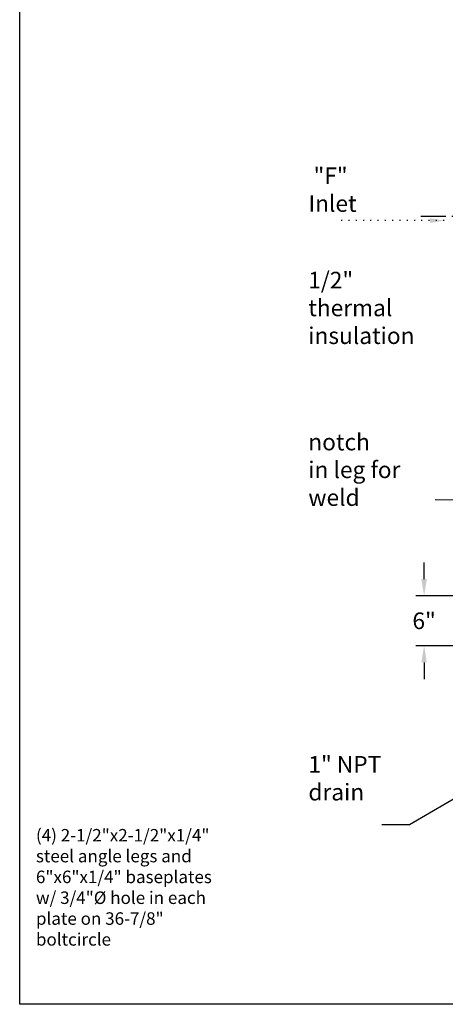
# Model space of a CAD drawing. Extents: x 123 to 267, y -50 to 130.
# Drawn here: x 123 to 174, y -50 to 68 of the extents above; entities that cross this region are included whole.
import ezdxf

# ---------------------------------------------------------------- set-up
doc = ezdxf.new("R2010")
doc.units = 0
doc.header["$LTSCALE"] = 0.25
doc.header["$MEASUREMENT"] = 0
doc.linetypes.add('ACAD_ISO07W100', pattern=[3.5, 0.5, -3])
doc.linetypes.add('ACAD_ISO14W100', pattern=[25.5, 12, -3, 0.5, -3, 0.5, -3, 0.5, -3])
doc.layers.get('Defpoints').update_dxf_attribs({"linetype": 'CONTINUOUS'})
for name, color, linetype in [('5', 4, 'CONTINUOUS'), ('C', 3, 'ACAD_ISO14W100'), ('dimtxt', 3, 'CONTINUOUS')]:
    doc.layers.add(name, color=color, linetype=linetype)
doc.styles.add('TXT', font='txt')
doc.dimstyles.get("Standard").update_dxf_attribs({"dimtxt": 2, "dimasz": 2, "dimexe": 1, "dimexo": 1, "dimgap": 1, "dimtad": 0, "dimtih": 1, "dimtoh": 1, "dimdec": 0, "dimzin": 0, "dimdsep": 46, "dimtxsty": 'Standard', "dimcen": 0.09, "dimclrd": 256, "dimclre": 256, "dimclrt": 4, "dimadec": 0, "dimazin": 0, "dimtfac": 1, "dimtdec": 0, "dimtofl": 0, "dimtmove": 0, "dimatfit": 3, "dimfxl": 0, "dimtolj": 1, "dimtzin": 0, "dimarcsym": 0})

# ---------------------------------------------------------------- blocks, each defined once
blk = doc.blocks.new('*D5')
at = {"layer": 'Defpoints', "color": 0}
for p in [(181.42, -1.31), (171.13, -7.31), (178.44, -7.31)]:
    blk.add_point(p, dxfattribs=at)
at = {"layer": 'dimtxt', "lineweight": -2}
for p, q in [((171.13, 0.69), (171.13, 2.69)), ((180.42, -1.31), (170.13, -1.31)), ((177.44, -7.31), (170.13, -7.31)), ((171.13, -9.31), (171.13, -11.31))]:
    blk.add_line(p, q, dxfattribs=at)
at = {"layer": 'dimtxt'}
for points in [[(170.79, 0.69), (171.46, 0.69), (171.13, -1.31)], [(170.79, -9.31), (171.46, -9.31), (171.13, -7.31)]]:
    blk.add_solid(points, dxfattribs=at)
at = {"layer": 'dimtxt', "color": 4, "insert": (171.13, -4.31), "char_height": 2, "attachment_point": 5}
blk.add_mtext('\\A1;6"', dxfattribs=at)

msp = doc.modelspace()

# ---------------------------------------------------------------- linework, layer by layer
at = {"layer": 'C'}
msp.add_line((231.1, 44.2), (170.04, 44.2), dxfattribs=at)
at = {"layer": 'dimtxt'}
msp.add_lwpolyline([(266.51, 129.51), (266.51, -50.34), (122.56, -50.34), (122.56, 129.51), (266.51, 129.51)], dxfattribs=at)

# ---------------------------------------------------------------- texts
at = {"layer": 'dimtxt', "color": 4, "attachment_point": 1, "style": 'TXT'}
for s, insert, char_height, width in [(' "F"\\PInlet', (157.24, 50.11), 2, 9.0325), ('1/2" thermal\\Pinsulation', (157.22, 37.58), 2, 9.0325), ('notch\\Pin leg for weld', (157.22, 18.15), 2, 15.7659), ('1" NPT\\Pdrain', (157.23, -20.54), 2, 9.0325), ('(4) 2-1/2"x2-1/2"x1/4"\\Psteel angle legs and 6"x6"x1/4" baseplates w/ 3/4"%%c hole in each plate on 36-7/8" boltcircle ', (124.51, -29.3), 1.5, 23.502)]:
    msp.add_mtext(s, dxfattribs=dict(at, insert=insert, char_height=char_height, width=width))

# ---------------------------------------------------------------- dimensions: what is measured, and where the dimension line sits
at = {"layer": 'dimtxt'}
dim = msp.add_linear_dim(base=(171.13, -7.31), p1=(181.42, -1.31), p2=(178.44, -7.31), angle=90, dimstyle='Standard', override={"dimpost": '"'}, dxfattribs=at)
dim.commit()
dim.dimension.update_dxf_attribs({"geometry": '*D5', "text_midpoint": (171.13, -4.31)})

# ---------------------------------------------------------------- leaders
at = {"layer": '5', "linetype": 'ACAD_ISO07W100'}
msp.add_leader([(173.54, 43.72), (161.11, 43.72)], dimstyle='Standard', override={"dimasz": 1.7, "dimtih": 0, "dimtoh": 0}, dxfattribs=at)
at = {"layer": 'dimtxt'}
for points in [[(181.42, -7.31), (176.7, 10.17), (172.47, 10.19)], [(192.84, -15.12), (169.36, -28.8), (166.04, -28.8)]]:
    msp.add_leader(points, dimstyle='Standard', override={"dimasz": 1.7, "dimtih": 0, "dimtoh": 0}, dxfattribs=at)

doc.saveas('drawing.dxf')
